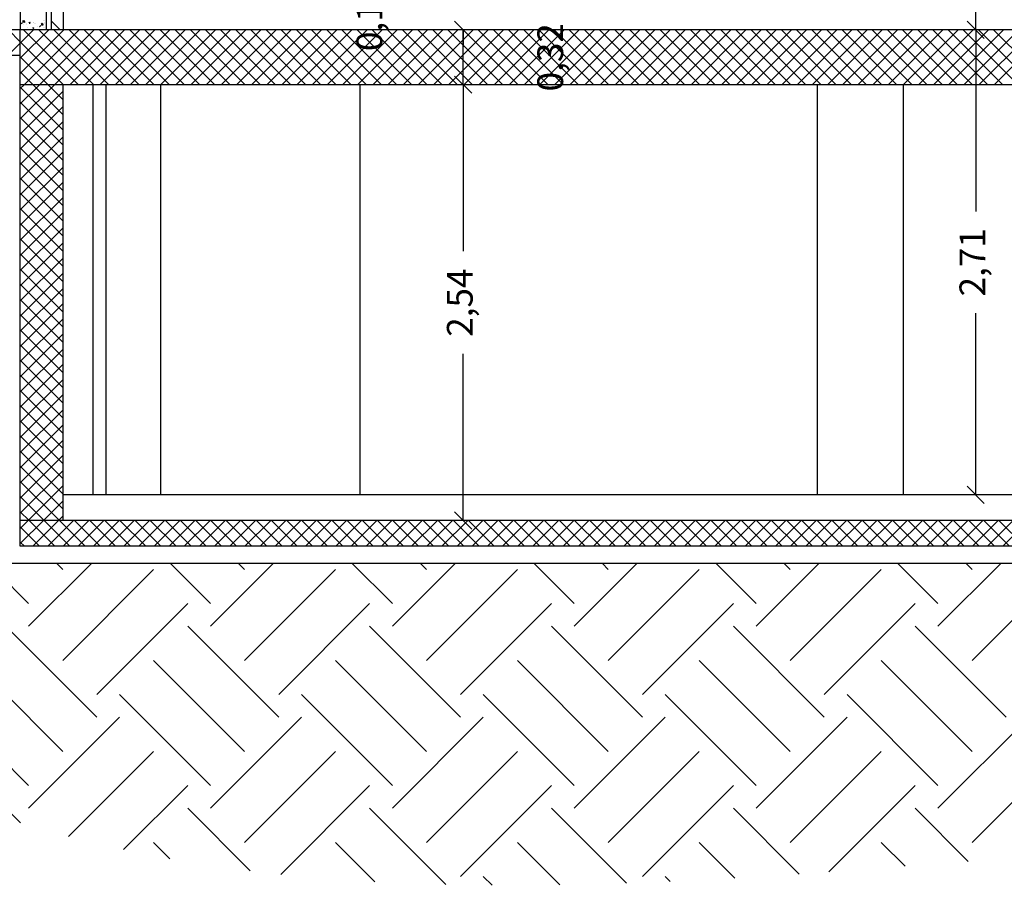
# Model space of a CAD drawing. Units: millimetres. Extents: x 822 to 3459, y 951 to 3162.
# Drawn here: x 3000 to 3005, y 1832 to 1837 of the extents above; entities that cross this region are included whole.
import ezdxf

# ---------------------------------------------------------------- set-up
doc = ezdxf.new("R2010")
doc.units = ezdxf.units.MM
for name, color, linetype in [('Column', 1, 'Continuous'), ('Dim-A-', 232, 'Continuous'), ('Hatch Civil', 251, 'Continuous'), ('HATCH-A-', 8, 'Continuous'), ('Parapet-A-', 32, 'Continuous'), ('Stone-A-', 82, 'Continuous'), ('Wall - Ex-A-', 5, 'Continuous'), ('Wall - In-A-', 6, 'Continuous')]:
    doc.layers.add(name, color=color, linetype=linetype)

# ---------------------------------------------------------------- blocks, each defined once
blk = doc.blocks.new('_OBLIQUE')
at = {"color": 0, "linetype": 'ByBlock'}
blk.add_line((-0.5, -0.5), (0.5, 0.5), dxfattribs=at)

msp = doc.modelspace()

# ---------------------------------------------------------------- linework, layer by layer
at = {"layer": 'Column'}
for p, q in [((3012.7004, 1837.0853), (2994.8768, 1837.0853)), ((2999.6504, 1834.0753), (2999.6504, 1837.0853)), ((2999.6504, 1836.9353), (2994.8768, 1836.9353)), ((3012.7004, 1836.7653), (2999.6504, 1836.7653)), ((2999.9004, 1834.2253), (2999.9004, 1836.7653)), ((3012.7004, 1834.2253), (2999.6504, 1834.2253)), ((3012.7004, 1834.0753), (2999.6504, 1834.0753))]:
    msp.add_line(p, q, dxfattribs=at)
at = {"layer": 'Dim-A-'}
for p, q in [((3005.2224, 1837.0853), (3005.2224, 1838.477)), ((3002.2329, 1836.7653), (3002.2329, 1837.0853)), ((3002.2329, 1837.0853), (3002.2329, 1836.9853)), ((3005.2224, 1837.0853), (3005.2224, 1836.0265)), ((3002.2329, 1836.7653), (3002.2329, 1835.7945)), ((3005.2224, 1834.3753), (3005.2224, 1835.4342)), ((3002.2329, 1834.2253), (3002.2329, 1835.1962))]:
    msp.add_line(p, q, dxfattribs=at)
at = {"layer": 'Hatch Civil', "linetype": 'Continuous'}
for p, q in [((2999.6504, 1837.0163), (2999.5814, 1837.0853)), ((2999.6504, 1837.0079), (2999.7278, 1837.0853)), ((2999.6504, 1836.9195), (2999.8162, 1837.0853)), ((2999.6504, 1836.8311), (2999.9046, 1837.0853)), ((2999.9898, 1836.7653), (2999.6698, 1837.0853)), ((2999.673, 1836.7653), (2999.993, 1837.0853)), ((3000.0782, 1836.7653), (2999.7582, 1837.0853)), ((2999.7614, 1836.7653), (3000.0814, 1837.0853)), ((3000.1666, 1836.7653), (2999.8466, 1837.0853)), ((2999.8498, 1836.7653), (3000.1698, 1837.0853)), ((3000.2549, 1836.7653), (2999.9349, 1837.0853)), ((2999.9382, 1836.7653), (3000.2582, 1837.0853)), ((3000.3433, 1836.7653), (3000.0233, 1837.0853)), ((3000.0266, 1836.7653), (3000.3466, 1837.0853)), ((3000.4317, 1836.7653), (3000.1117, 1837.0853)), ((3000.115, 1836.7653), (3000.435, 1837.0853)), ((3000.5201, 1836.7653), (3000.2001, 1837.0853)), ((3000.2033, 1836.7653), (3000.5233, 1837.0853)), ((3000.6085, 1836.7653), (3000.2885, 1837.0853)), ((3000.2917, 1836.7653), (3000.6117, 1837.0853)), ((3000.6969, 1836.7653), (3000.3769, 1837.0853)), ((3000.3801, 1836.7653), (3000.7001, 1837.0853)), ((3000.7853, 1836.7653), (3000.4653, 1837.0853)), ((3000.4685, 1836.7653), (3000.7885, 1837.0853)), ((3000.8737, 1836.7653), (3000.5537, 1837.0853)), ((3000.5569, 1836.7653), (3000.8769, 1837.0853)), ((3000.9621, 1836.7653), (3000.6421, 1837.0853)), ((3000.6453, 1836.7653), (3000.9653, 1837.0853)), ((3001.0504, 1836.7653), (3000.7304, 1837.0853)), ((3000.7337, 1836.7653), (3001.0537, 1837.0853)), ((3001.1388, 1836.7653), (3000.8188, 1837.0853)), ((3000.8221, 1836.7653), (3001.1421, 1837.0853)), ((3001.2272, 1836.7653), (3000.9072, 1837.0853)), ((3000.9104, 1836.7653), (3001.2304, 1837.0853)), ((3001.3156, 1836.7653), (3000.9956, 1837.0853)), ((3000.9988, 1836.7653), (3001.3188, 1837.0853)), ((3001.404, 1836.7653), (3001.084, 1837.0853)), ((3001.0872, 1836.7653), (3001.4072, 1837.0853)), ((3001.4924, 1836.7653), (3001.1724, 1837.0853)), ((3001.1756, 1836.7653), (3001.4956, 1837.0853)), ((3001.5808, 1836.7653), (3001.2608, 1837.0853)), ((3001.264, 1836.7653), (3001.584, 1837.0853)), ((3001.6692, 1836.7653), (3001.3492, 1837.0853)), ((3001.3524, 1836.7653), (3001.6724, 1837.0853)), ((3001.7576, 1836.7653), (3001.4376, 1837.0853)), ((3001.4408, 1836.7653), (3001.7608, 1837.0853)), ((3001.8459, 1836.7653), (3001.5259, 1837.0853)), ((3001.5292, 1836.7653), (3001.8492, 1837.0853)), ((3001.9343, 1836.7653), (3001.6143, 1837.0853)), ((3001.6176, 1836.7653), (3001.9376, 1837.0853)), ((3002.0227, 1836.7653), (3001.7027, 1837.0853)), ((3001.7059, 1836.7653), (3002.0259, 1837.0853)), ((3002.1111, 1836.7653), (3001.7911, 1837.0853)), ((3001.7943, 1836.7653), (3002.1143, 1837.0853)), ((3002.1995, 1836.7653), (3001.8795, 1837.0853)), ((3001.8827, 1836.7653), (3002.2027, 1837.0853)), ((3002.2879, 1836.7653), (3001.9679, 1837.0853)), ((3001.9711, 1836.7653), (3002.2911, 1837.0853)), ((3002.3763, 1836.7653), (3002.0563, 1837.0853)), ((3002.0595, 1836.7653), (3002.3795, 1837.0853)), ((3002.4647, 1836.7653), (3002.1447, 1837.0853)), ((3002.1479, 1836.7653), (3002.4679, 1837.0853)), ((3002.553, 1836.7653), (3002.233, 1837.0853)), ((3002.2363, 1836.7653), (3002.5563, 1837.0853)), ((3002.6414, 1836.7653), (3002.3214, 1837.0853)), ((3002.3247, 1836.7653), (3002.6447, 1837.0853)), ((3002.7298, 1836.7653), (3002.4098, 1837.0853)), ((3002.4131, 1836.7653), (3002.7331, 1837.0853)), ((3002.8182, 1836.7653), (3002.4982, 1837.0853)), ((3002.5014, 1836.7653), (3002.8214, 1837.0853)), ((3002.9066, 1836.7653), (3002.5866, 1837.0853)), ((3002.5898, 1836.7653), (3002.9098, 1837.0853)), ((3002.995, 1836.7653), (3002.675, 1837.0853)), ((3002.6782, 1836.7653), (3002.9982, 1837.0853)), ((3003.0834, 1836.7653), (3002.7634, 1837.0853)), ((3002.7666, 1836.7653), (3003.0866, 1837.0853)), ((3003.1718, 1836.7653), (3002.8518, 1837.0853)), ((3002.855, 1836.7653), (3003.175, 1837.0853)), ((3003.2602, 1836.7653), (3002.9402, 1837.0853)), ((3002.9434, 1836.7653), (3003.2634, 1837.0853)), ((3003.3485, 1836.7653), (3003.0285, 1837.0853)), ((3003.0318, 1836.7653), (3003.3518, 1837.0853)), ((3003.4369, 1836.7653), (3003.1169, 1837.0853)), ((3003.1202, 1836.7653), (3003.4402, 1837.0853)), ((3003.5253, 1836.7653), (3003.2053, 1837.0853)), ((3003.2085, 1836.7653), (3003.5285, 1837.0853)), ((3003.6137, 1836.7653), (3003.2937, 1837.0853)), ((3003.2969, 1836.7653), (3003.6169, 1837.0853)), ((3003.7021, 1836.7653), (3003.3821, 1837.0853)), ((3003.3853, 1836.7653), (3003.7053, 1837.0853)), ((3003.7905, 1836.7653), (3003.4705, 1837.0853)), ((3003.4737, 1836.7653), (3003.7937, 1837.0853)), ((3003.8789, 1836.7653), (3003.5589, 1837.0853)), ((3003.5621, 1836.7653), (3003.8821, 1837.0853)), ((3003.9673, 1836.7653), (3003.6473, 1837.0853)), ((3003.6505, 1836.7653), (3003.9705, 1837.0853)), ((3004.0556, 1836.7653), (3003.7356, 1837.0853)), ((3003.7389, 1836.7653), (3004.0589, 1837.0853)), ((3004.144, 1836.7653), (3003.824, 1837.0853)), ((3003.8273, 1836.7653), (3004.1473, 1837.0853)), ((3004.2324, 1836.7653), (3003.9124, 1837.0853)), ((3003.9157, 1836.7653), (3004.2357, 1837.0853)), ((3004.3208, 1836.7653), (3004.0008, 1837.0853)), ((3004.004, 1836.7653), (3004.324, 1837.0853)), ((3004.4092, 1836.7653), (3004.0892, 1837.0853)), ((3004.0924, 1836.7653), (3004.4124, 1837.0853)), ((3004.4976, 1836.7653), (3004.1776, 1837.0853)), ((3004.1808, 1836.7653), (3004.5008, 1837.0853)), ((3004.586, 1836.7653), (3004.266, 1837.0853)), ((3004.2692, 1836.7653), (3004.5892, 1837.0853)), ((3004.6744, 1836.7653), (3004.3544, 1837.0853)), ((3004.3576, 1836.7653), (3004.6776, 1837.0853)), ((3004.7628, 1836.7653), (3004.4428, 1837.0853)), ((3004.446, 1836.7653), (3004.766, 1837.0853)), ((3004.8511, 1836.7653), (3004.5311, 1837.0853)), ((3004.5344, 1836.7653), (3004.8544, 1837.0853)), ((3004.9395, 1836.7653), (3004.6195, 1837.0853)), ((3004.6228, 1836.7653), (3004.9428, 1837.0853)), ((3005.0279, 1836.7653), (3004.7079, 1837.0853)), ((3004.7111, 1836.7653), (3005.0311, 1837.0853)), ((3005.1163, 1836.7653), (3004.7963, 1837.0853)), ((3004.7995, 1836.7653), (3005.1195, 1837.0853)), ((3005.2047, 1836.7653), (3004.8847, 1837.0853)), ((3004.8879, 1836.7653), (3005.2079, 1837.0853)), ((3005.2931, 1836.7653), (3004.9731, 1837.0853)), ((3004.9763, 1836.7653), (3005.2963, 1837.0853)), ((3005.3815, 1836.7653), (3005.0615, 1837.0853)), ((3005.0647, 1836.7653), (3005.3847, 1837.0853)), ((3005.4699, 1836.7653), (3005.1499, 1837.0853)), ((3005.1531, 1836.7653), (3005.4731, 1837.0853)), ((3005.5582, 1836.7653), (3005.2382, 1837.0853)), ((3005.2415, 1836.7653), (3005.5615, 1837.0853)), ((3005.6466, 1836.7653), (3005.3266, 1837.0853)), ((3005.3299, 1836.7653), (3005.6499, 1837.0853)), ((2999.5778, 1836.9353), (2999.6504, 1837.0079)), ((2999.9014, 1836.7653), (2999.6504, 1837.0163)), ((2999.813, 1836.7653), (2999.6504, 1836.9279)), ((2999.7246, 1836.7653), (2999.6504, 1836.8396)), ((2999.6504, 1836.7427), (2999.673, 1836.7653)), ((2999.6504, 1836.6543), (2999.7614, 1836.7653)), ((2999.6504, 1836.5659), (2999.8498, 1836.7653)), ((2999.9004, 1836.5896), (2999.7246, 1836.7653)), ((2999.9004, 1836.6779), (2999.813, 1836.7653)), ((2999.9004, 1836.5012), (2999.6504, 1836.7512)), ((2999.6504, 1836.4776), (2999.9004, 1836.7276)), ((2999.9004, 1836.4128), (2999.6504, 1836.6628)), ((2999.6504, 1836.3892), (2999.9004, 1836.6392)), ((2999.9004, 1836.3244), (2999.6504, 1836.5744)), ((2999.6504, 1836.3008), (2999.9004, 1836.5508)), ((2999.9004, 1836.236), (2999.6504, 1836.486)), ((2999.6504, 1836.2124), (2999.9004, 1836.4624)), ((2999.9004, 1836.1476), (2999.6504, 1836.3976)), ((2999.6504, 1836.124), (2999.9004, 1836.374)), ((2999.9004, 1836.0592), (2999.6504, 1836.3092)), ((2999.6504, 1836.0356), (2999.9004, 1836.2856)), ((2999.9004, 1835.9708), (2999.6504, 1836.2208)), ((2999.6504, 1835.9472), (2999.9004, 1836.1972)), ((2999.9004, 1835.8825), (2999.6504, 1836.1325)), ((2999.6504, 1835.8588), (2999.9004, 1836.1088)), ((2999.9004, 1835.7941), (2999.6504, 1836.0441)), ((2999.6504, 1835.7704), (2999.9004, 1836.0204)), ((2999.9004, 1835.7057), (2999.6504, 1835.9557)), ((2999.6504, 1835.6821), (2999.9004, 1835.9321)), ((2999.9004, 1835.6173), (2999.6504, 1835.8673)), ((2999.6504, 1835.5937), (2999.9004, 1835.8437)), ((2999.9004, 1835.5289), (2999.6504, 1835.7789)), ((2999.6504, 1835.5053), (2999.9004, 1835.7553)), ((2999.9004, 1835.4405), (2999.6504, 1835.6905)), ((2999.6504, 1835.4169), (2999.9004, 1835.6669)), ((2999.9004, 1835.3521), (2999.6504, 1835.6021)), ((2999.6504, 1835.3285), (2999.9004, 1835.5785)), ((2999.9004, 1835.2637), (2999.6504, 1835.5137)), ((2999.6504, 1835.2401), (2999.9004, 1835.4901)), ((2999.9004, 1835.1753), (2999.6504, 1835.4253)), ((2999.6504, 1835.1517), (2999.9004, 1835.4017)), ((2999.9004, 1835.087), (2999.6504, 1835.337)), ((2999.6504, 1835.0633), (2999.9004, 1835.3133)), ((2999.9004, 1834.9986), (2999.6504, 1835.2486)), ((2999.6504, 1834.9749), (2999.9004, 1835.2249)), ((2999.9004, 1834.9102), (2999.6504, 1835.1602)), ((2999.6504, 1834.8866), (2999.9004, 1835.1366)), ((2999.9004, 1834.8218), (2999.6504, 1835.0718)), ((2999.6504, 1834.7982), (2999.9004, 1835.0482)), ((2999.9004, 1834.7334), (2999.6504, 1834.9834)), ((2999.6504, 1834.7098), (2999.9004, 1834.9598)), ((2999.9004, 1834.645), (2999.6504, 1834.895)), ((2999.6504, 1834.6214), (2999.9004, 1834.8714)), ((2999.9004, 1834.5566), (2999.6504, 1834.8066)), ((2999.6504, 1834.533), (2999.9004, 1834.783)), ((2999.9004, 1834.4682), (2999.6504, 1834.7182)), ((2999.6504, 1834.4446), (2999.9004, 1834.6946)), ((2999.9004, 1834.3798), (2999.6504, 1834.6298)), ((2999.6504, 1834.3562), (2999.9004, 1834.6062)), ((2999.9004, 1834.2915), (2999.6504, 1834.5415)), ((2999.6504, 1834.2678), (2999.9004, 1834.5178)), ((2999.8781, 1834.2253), (2999.6504, 1834.4531)), ((2999.6963, 1834.2253), (2999.9004, 1834.4295)), ((2999.7897, 1834.2253), (2999.6504, 1834.3647)), ((2999.7847, 1834.2253), (2999.9004, 1834.3411)), ((2999.6988, 1833.7417), (2999.1685, 1834.2721)), ((2999.7014, 1834.2253), (2999.6504, 1834.2763)), ((2999.6504, 1834.1795), (2999.6963, 1834.2253)), ((2999.6504, 1834.0911), (2999.7847, 1834.2253)), ((2999.8514, 1834.0753), (2999.7014, 1834.2253)), ((2999.7231, 1834.0753), (2999.8731, 1834.2253)), ((2999.9397, 1834.0753), (2999.7897, 1834.2253)), ((2999.8114, 1834.0753), (2999.9614, 1834.2253)), ((2999.8731, 1834.2253), (2999.9004, 1834.2527)), ((3000.0281, 1834.0753), (2999.8781, 1834.2253)), ((2999.8998, 1834.0753), (3000.0498, 1834.2253)), ((3000.1165, 1834.0753), (2999.9665, 1834.2253)), ((2999.9882, 1834.0753), (3000.1382, 1834.2253)), ((3000.2049, 1834.0753), (3000.0549, 1834.2253)), ((3000.0766, 1834.0753), (3000.2266, 1834.2253)), ((3000.2933, 1834.0753), (3000.1433, 1834.2253)), ((3000.165, 1834.0753), (3000.315, 1834.2253)), ((3000.3817, 1834.0753), (3000.2317, 1834.2253)), ((3000.2534, 1834.0753), (3000.4034, 1834.2253)), ((3000.4701, 1834.0753), (3000.3201, 1834.2253)), ((3000.3418, 1834.0753), (3000.4918, 1834.2253)), ((3000.5585, 1834.0753), (3000.4085, 1834.2253)), ((3000.4302, 1834.0753), (3000.5802, 1834.2253)), ((3000.6469, 1834.0753), (3000.4969, 1834.2253)), ((3000.5185, 1834.0753), (3000.6685, 1834.2253)), ((3000.7352, 1834.0753), (3000.5852, 1834.2253)), ((3000.6069, 1834.0753), (3000.7569, 1834.2253)), ((3000.8236, 1834.0753), (3000.6736, 1834.2253)), ((3000.6953, 1834.0753), (3000.8453, 1834.2253)), ((3000.912, 1834.0753), (3000.762, 1834.2253)), ((3000.7837, 1834.0753), (3000.9337, 1834.2253)), ((3001.0004, 1834.0753), (3000.8504, 1834.2253)), ((3000.8721, 1834.0753), (3001.0221, 1834.2253)), ((3001.0888, 1834.0753), (3000.9388, 1834.2253)), ((3000.9605, 1834.0753), (3001.1105, 1834.2253)), ((3001.1772, 1834.0753), (3001.0272, 1834.2253)), ((3001.0489, 1834.0753), (3001.1989, 1834.2253)), ((3001.2656, 1834.0753), (3001.1156, 1834.2253)), ((3001.1373, 1834.0753), (3001.2873, 1834.2253)), ((3001.354, 1834.0753), (3001.204, 1834.2253)), ((3001.2257, 1834.0753), (3001.3757, 1834.2253)), ((3001.4423, 1834.0753), (3001.2923, 1834.2253)), ((3001.314, 1834.0753), (3001.464, 1834.2253)), ((3001.5307, 1834.0753), (3001.3807, 1834.2253)), ((3001.4024, 1834.0753), (3001.5524, 1834.2253)), ((3001.6191, 1834.0753), (3001.4691, 1834.2253)), ((3001.4908, 1834.0753), (3001.6408, 1834.2253)), ((3001.7075, 1834.0753), (3001.5575, 1834.2253)), ((3001.5792, 1834.0753), (3001.7292, 1834.2253)), ((3001.7959, 1834.0753), (3001.6459, 1834.2253)), ((3001.6676, 1834.0753), (3001.8176, 1834.2253)), ((3001.8843, 1834.0753), (3001.7343, 1834.2253)), ((3001.756, 1834.0753), (3001.906, 1834.2253)), ((3001.9727, 1834.0753), (3001.8227, 1834.2253)), ((3001.8444, 1834.0753), (3001.9944, 1834.2253)), ((3002.0611, 1834.0753), (3001.9111, 1834.2253)), ((3001.9328, 1834.0753), (3002.0828, 1834.2253)), ((3002.1495, 1834.0753), (3001.9995, 1834.2253)), ((3002.0211, 1834.0753), (3002.1711, 1834.2253)), ((3002.2378, 1834.0753), (3002.0878, 1834.2253)), ((3002.1095, 1834.0753), (3002.2595, 1834.2253)), ((3002.3262, 1834.0753), (3002.1762, 1834.2253)), ((3002.1979, 1834.0753), (3002.3479, 1834.2253)), ((3002.4146, 1834.0753), (3002.2646, 1834.2253)), ((3002.2863, 1834.0753), (3002.4363, 1834.2253)), ((3002.503, 1834.0753), (3002.353, 1834.2253)), ((3002.3747, 1834.0753), (3002.5247, 1834.2253)), ((3002.5914, 1834.0753), (3002.4414, 1834.2253)), ((3002.4631, 1834.0753), (3002.6131, 1834.2253)), ((3002.6798, 1834.0753), (3002.5298, 1834.2253)), ((3002.5515, 1834.0753), (3002.7015, 1834.2253)), ((3002.7682, 1834.0753), (3002.6182, 1834.2253)), ((3002.6399, 1834.0753), (3002.7899, 1834.2253)), ((3002.8566, 1834.0753), (3002.7066, 1834.2253)), ((3002.7283, 1834.0753), (3002.8783, 1834.2253)), ((3002.9449, 1834.0753), (3002.7949, 1834.2253)), ((3002.8166, 1834.0753), (3002.9666, 1834.2253)), ((3003.0333, 1834.0753), (3002.8833, 1834.2253)), ((3002.905, 1834.0753), (3003.055, 1834.2253)), ((3003.1217, 1834.0753), (3002.9717, 1834.2253)), ((3002.9934, 1834.0753), (3003.1434, 1834.2253)), ((3003.2101, 1834.0753), (3003.0601, 1834.2253)), ((3003.0818, 1834.0753), (3003.2318, 1834.2253)), ((3003.2985, 1834.0753), (3003.1485, 1834.2253)), ((3003.1702, 1834.0753), (3003.3202, 1834.2253)), ((3003.3869, 1834.0753), (3003.2369, 1834.2253)), ((3003.2586, 1834.0753), (3003.4086, 1834.2253)), ((3003.4753, 1834.0753), (3003.3253, 1834.2253)), ((3003.347, 1834.0753), (3003.497, 1834.2253)), ((3003.5637, 1834.0753), (3003.4137, 1834.2253)), ((3003.4354, 1834.0753), (3003.5854, 1834.2253)), ((3003.6521, 1834.0753), (3003.5021, 1834.2253)), ((3003.5237, 1834.0753), (3003.6737, 1834.2253)), ((3003.7404, 1834.0753), (3003.5904, 1834.2253)), ((3003.6121, 1834.0753), (3003.7621, 1834.2253)), ((3003.8288, 1834.0753), (3003.6788, 1834.2253)), ((3003.7005, 1834.0753), (3003.8505, 1834.2253)), ((3003.9172, 1834.0753), (3003.7672, 1834.2253)), ((3003.7889, 1834.0753), (3003.9389, 1834.2253)), ((3004.0056, 1834.0753), (3003.8556, 1834.2253)), ((3003.8773, 1834.0753), (3004.0273, 1834.2253)), ((3004.094, 1834.0753), (3003.944, 1834.2253)), ((3003.9657, 1834.0753), (3004.1157, 1834.2253)), ((3004.1824, 1834.0753), (3004.0324, 1834.2253)), ((3004.0541, 1834.0753), (3004.2041, 1834.2253)), ((3004.2708, 1834.0753), (3004.1208, 1834.2253)), ((3004.1425, 1834.0753), (3004.2925, 1834.2253)), ((3004.3592, 1834.0753), (3004.2092, 1834.2253)), ((3004.2309, 1834.0753), (3004.3809, 1834.2253)), ((3004.4476, 1834.0753), (3004.2976, 1834.2253)), ((3004.3192, 1834.0753), (3004.4692, 1834.2253)), ((3004.5359, 1834.0753), (3004.3859, 1834.2253)), ((3004.4076, 1834.0753), (3004.5576, 1834.2253)), ((3004.6243, 1834.0753), (3004.4743, 1834.2253)), ((3004.496, 1834.0753), (3004.646, 1834.2253)), ((3004.7127, 1834.0753), (3004.5627, 1834.2253)), ((3004.5844, 1834.0753), (3004.7344, 1834.2253)), ((3004.8011, 1834.0753), (3004.6511, 1834.2253)), ((3004.6728, 1834.0753), (3004.8228, 1834.2253)), ((3004.8895, 1834.0753), (3004.7395, 1834.2253)), ((3004.7612, 1834.0753), (3004.9112, 1834.2253)), ((3004.9779, 1834.0753), (3004.8279, 1834.2253)), ((3004.8496, 1834.0753), (3004.9996, 1834.2253)), ((3005.0663, 1834.0753), (3004.9163, 1834.2253)), ((3004.938, 1834.0753), (3005.088, 1834.2253)), ((3005.1547, 1834.0753), (3005.0047, 1834.2253)), ((3005.0264, 1834.0753), (3005.1764, 1834.2253)), ((3005.243, 1834.0753), (3005.093, 1834.2253)), ((3005.1147, 1834.0753), (3005.2647, 1834.2253)), ((3005.3314, 1834.0753), (3005.1814, 1834.2253)), ((3005.2031, 1834.0753), (3005.3531, 1834.2253)), ((3005.4198, 1834.0753), (3005.2698, 1834.2253)), ((3005.2915, 1834.0753), (3005.4415, 1834.2253)), ((3005.5082, 1834.0753), (3005.3582, 1834.2253)), ((3005.3799, 1834.0753), (3005.5299, 1834.2253)), ((2999.763, 1834.0753), (2999.6504, 1834.1879)), ((2999.6746, 1834.0753), (2999.6504, 1834.0995)), ((2999.6988, 1833.6092), (3000.065, 1833.9753)), ((2999.8977, 1833.9406), (2999.863, 1833.9753)), ((2999.8977, 1833.4103), (3000.428, 1833.9406)), ((3000.7595, 1833.7417), (3000.5259, 1833.9753)), ((3000.7595, 1833.6092), (3001.1257, 1833.9753)), ((3000.9583, 1833.9406), (3000.9236, 1833.9753)), ((3000.9583, 1833.4103), (3001.4887, 1833.9406)), ((3001.8201, 1833.7417), (3001.5865, 1833.9753)), ((3001.8201, 1833.6092), (3002.1863, 1833.9753)), ((3002.019, 1833.9406), (3001.9843, 1833.9753)), ((3002.019, 1833.4103), (3002.5493, 1833.9406)), ((3002.8808, 1833.7417), (3002.6472, 1833.9753)), ((3002.8808, 1833.6092), (3003.247, 1833.9753)), ((3003.0797, 1833.9406), (3003.0449, 1833.9753)), ((3003.0797, 1833.4103), (3003.61, 1833.9406)), ((3003.9415, 1833.7417), (3003.7079, 1833.9753)), ((3003.9415, 1833.6092), (3004.3076, 1833.9753)), ((3004.1403, 1833.9406), (3004.1056, 1833.9753)), ((3004.1403, 1833.4103), (3004.6707, 1833.9406)), ((3005.0021, 1833.7417), (3004.7685, 1833.9753)), ((3005.0021, 1833.6092), (3005.3683, 1833.9753)), ((3005.201, 1833.9406), (3005.1663, 1833.9753)), ((3005.201, 1833.4103), (3005.7313, 1833.9406)), ((3000.0966, 1833.2114), (3000.6269, 1833.7417)), ((3001.1572, 1833.2114), (3001.6876, 1833.7417)), ((3002.2179, 1833.2114), (3002.7482, 1833.7417)), ((3003.2785, 1833.2114), (3003.8089, 1833.7417)), ((3004.3392, 1833.2114), (3004.8695, 1833.7417)), ((3000.0966, 1833.0788), (2999.5662, 1833.6092)), ((3001.1572, 1833.0788), (3000.6269, 1833.6092)), ((3002.2179, 1833.0788), (3001.6876, 1833.6092)), ((3003.2785, 1833.0788), (3002.7482, 1833.6092)), ((3004.3392, 1833.0788), (3003.8089, 1833.6092)), ((3005.3999, 1833.0788), (3004.8695, 1833.6092)), ((2999.8977, 1832.88), (2999.3674, 1833.4103)), ((3000.9583, 1832.88), (3000.428, 1833.4103)), ((3002.019, 1832.88), (3001.4887, 1833.4103)), ((3003.0797, 1832.88), (3002.5493, 1833.4103)), ((3004.1403, 1832.88), (3003.61, 1833.4103)), ((3005.201, 1832.88), (3004.6707, 1833.4103)), ((2999.6988, 1832.6811), (2999.1685, 1833.2114)), ((3000.7595, 1832.6811), (3000.2291, 1833.2114)), ((3001.8201, 1832.6811), (3001.2898, 1833.2114)), ((3002.8808, 1832.6811), (3002.3505, 1833.2114)), ((3003.9415, 1832.6811), (3003.4111, 1833.2114)), ((3005.0021, 1832.6811), (3004.4718, 1833.2114)), ((2999.6988, 1832.5485), (3000.2291, 1833.0788)), ((3000.7595, 1832.5485), (3001.2898, 1833.0788)), ((3001.8201, 1832.5485), (3002.3505, 1833.0788)), ((3002.8808, 1832.5485), (3003.4111, 1833.0788)), ((3003.9415, 1832.5485), (3004.4718, 1833.0788)), ((3005.0021, 1832.5485), (3005.5324, 1833.0788)), ((2999.9316, 1832.3835), (3000.428, 1832.88)), ((3000.9583, 1832.3496), (3001.4887, 1832.88)), ((3002.019, 1832.3496), (3002.5493, 1832.88)), ((3003.0797, 1832.3496), (3003.61, 1832.88)), ((3004.1403, 1832.3496), (3004.6707, 1832.88)), ((3005.201, 1832.3496), (3005.7313, 1832.88)), ((3000.2531, 1832.3073), (3000.6269, 1832.6811)), ((3001.1699, 1832.1634), (3001.6876, 1832.6811)), ((3002.2179, 1832.1507), (3002.7482, 1832.6811)), ((3003.2785, 1832.1507), (3003.8089, 1832.6811)), ((3004.3657, 1832.1773), (3004.8695, 1832.6811)), ((2999.652, 1832.4628), (2999.5662, 1832.5485)), ((3000.9915, 1832.1839), (3000.6269, 1832.5485)), ((3002.1325, 1832.1036), (3001.6876, 1832.5485)), ((3003.1848, 1832.1119), (3002.7482, 1832.5485)), ((3004.1921, 1832.1653), (3003.8089, 1832.5485)), ((3005.179, 1832.2391), (3004.8695, 1832.5485)), ((3000.5233, 1832.2543), (3000.428, 1832.3496)), ((3001.7185, 1832.1198), (3001.4887, 1832.3496)), ((3002.7972, 1832.1018), (3002.5493, 1832.3496)), ((3003.8179, 1832.1418), (3003.61, 1832.3496)), ((3004.8101, 1832.2102), (3004.6707, 1832.3496)), ((3002.4016, 1832.0996), (3002.3505, 1832.1507)), ((3003.4397, 1832.1222), (3003.4111, 1832.1507))]:
    msp.add_line(p, q, dxfattribs=at)
at = {"layer": 'HATCH-A-', "linetype": 'Continuous'}
for p, q in [((2999.6556, 1837.1197), (2999.6634, 1837.1278)), ((2999.6626, 1837.1211), (2999.6626, 1837.1211)), ((2999.6631, 1837.1369), (2999.6681, 1837.1335)), ((2999.6632, 1837.1369), (2999.6702, 1837.1396)), ((2999.6669, 1837.1315), (2999.6758, 1837.1302)), ((2999.6679, 1837.1188), (2999.6679, 1837.1188)), ((2999.6684, 1837.1336), (2999.6704, 1837.1396)), ((2999.676, 1837.1299), (2999.6749, 1837.1394)), ((2999.6821, 1837.1254), (2999.6821, 1837.1254)), ((2999.6876, 1837.1244), (2999.6876, 1837.1244)), ((2999.6877, 1837.1157), (2999.6877, 1837.1157)), ((2999.6918, 1837.0969), (2999.6918, 1837.0969)), ((2999.7012, 1837.1244), (2999.706, 1837.1301)), ((2999.7012, 1837.1244), (2999.7071, 1837.1238)), ((2999.7074, 1837.1242), (2999.7062, 1837.1305)), ((2999.7228, 1837.0966), (2999.7298, 1837.0993)), ((2999.7228, 1837.0966), (2999.7278, 1837.0933)), ((2999.7255, 1837.1294), (2999.7255, 1837.1294)), ((2999.7262, 1837.1288), (2999.7262, 1837.1288)), ((2999.7281, 1837.0933), (2999.7301, 1837.0994)), ((2999.7355, 1837.1232), (2999.7355, 1837.1232)), ((2999.7382, 1837.1221), (2999.7382, 1837.1221)), ((2999.7502, 1837.1069), (2999.7502, 1837.1069)), ((2999.7624, 1837.1031), (2999.7701, 1837.1113)), ((2999.7624, 1837.0983), (2999.7624, 1837.0983)), ((2999.7729, 1837.1181), (2999.7777, 1837.1238)), ((2999.7729, 1837.1181), (2999.7789, 1837.1176)), ((2999.7737, 1837.115), (2999.7825, 1837.1136)), ((2999.7791, 1837.1179), (2999.778, 1837.1242)), ((2999.7827, 1837.1134), (2999.7816, 1837.1229)), ((2999.7845, 1837.1389), (2999.7845, 1837.1389)), ((2999.7874, 1837.1016), (2999.7874, 1837.1016)), ((2999.7887, 1837.1377), (2999.7887, 1837.1377)), ((2999.7889, 1837.1209), (2999.7889, 1837.1209)), ((2999.7902, 1837.1296), (2999.7902, 1837.1296)), ((2999.8304, 1837.1369), (2999.8819, 1837.0853)), ((2999.6992, 1837.09), (2999.6992, 1837.09)), ((2999.737, 1837.0888), (2999.737, 1837.0888)), ((2999.789, 1837.0963), (2999.789, 1837.0963))]:
    msp.add_line(p, q, dxfattribs=at)
at = {"layer": 'HATCH-A-'}
msp.add_line((3015.4004, 1833.9753), (2999.5504, 1833.9753), dxfattribs=at)
at = {"layer": 'Parapet-A-'}
for p, q in [((3000.0758, 1834.3753), (3000.0758, 1836.7653)), ((3000.1504, 1834.3753), (3000.1504, 1836.7653)), ((3000.4701, 1834.3753), (3000.4701, 1836.7653)), ((3001.6327, 1834.3753), (3001.6327, 1836.7653)), ((3004.3004, 1834.3753), (3004.3004, 1836.7653)), ((3004.8004, 1834.3753), (3004.8004, 1836.7653))]:
    msp.add_line(p, q, dxfattribs=at)
at = {"layer": 'Stone-A-'}
msp.add_line((3012.7004, 1834.3753), (2999.9004, 1834.3753), dxfattribs=at)
at = {"layer": 'Wall - Ex-A-'}
for p, q in [((2999.6504, 1840.1853), (2999.6504, 1837.0853)), ((2999.8004, 1840.1853), (2999.8004, 1837.0853))]:
    msp.add_line(p, q, dxfattribs=at)
at = {"layer": 'Wall - In-A-'}
for p, q in [((2999.8304, 1840.1853), (2999.8304, 1837.0853)), ((2999.9004, 1840.1853), (2999.9004, 1837.0853))]:
    msp.add_line(p, q, dxfattribs=at)

# ---------------------------------------------------------------- block references
at = {"layer": 'Dim-A-', "xscale": 0.1, "yscale": 0.1, "zscale": 0.1}
for p, rotation in [((3002.2329, 1837.0853), 90), ((3002.2329, 1837.0853), 90), ((3005.2224, 1837.0853), 90), ((3005.2224, 1837.0853), 270), ((3002.2329, 1836.7653), 90), ((3002.2329, 1836.7653), 270), ((3005.2224, 1834.3753), 270), ((3002.2329, 1834.2253), 270)]:
    msp.add_blockref('_OBLIQUE', p, dxfattribs=dict(at, rotation=rotation))

# ---------------------------------------------------------------- texts
at = {"layer": 'Dim-A-', "color": 6, "char_height": 0.15, "attachment_point": 5, "rotation": 90}
for s, insert in [('2,71', (3005.2224, 1835.7303)), ('2,54', (3002.2329, 1835.4953))]:
    msp.add_mtext(s, dxfattribs=dict(at, insert=insert))

# ---------------------------------------------------------------- next in the draw order: texts
at = {"layer": 'Dim-A-', "color": 6, "char_height": 0.15, "attachment_point": 5, "rotation": 90, "bg_fill": 3, "box_fill_scale": 1.25, "bg_fill_color": 256, "bg_fill_true_color": 13158600, "bg_fill_transparency": 0}
for s, insert in [('0,15', (3001.7055, 1837.1603)), ('0,32', (3002.7604, 1836.9253))]:
    msp.add_mtext(s, dxfattribs=dict(at, insert=insert))

doc.saveas('drawing.dxf')
